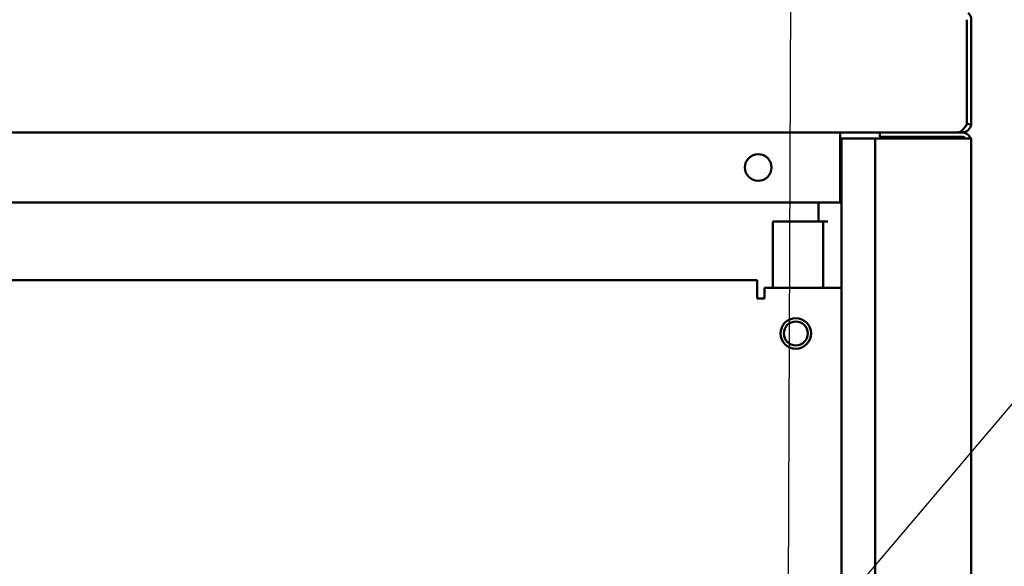
# Model space of a CAD drawing. Units: inches. Extents: x 4 to 172, y 2 to 134.
# Drawn here: x 111 to 127, y 110 to 119 of the extents above; entities that cross this region are included whole.
import ezdxf

# ---------------------------------------------------------------- set-up
doc = ezdxf.new("R2010")
doc.units = ezdxf.units.IN
doc.header["$LTSCALE"] = 8
doc.header["$MEASUREMENT"] = 0
doc.layers.add('Symbol (ANSI)', color=7, linetype='Continuous', lineweight=25)
doc.layers.add('Visible (ANSI)', color=7, linetype='Continuous', lineweight=50)
doc.styles.add('Note Text (ANSI)', font='tahoma.ttf')
doc.dimstyles.new('Default (ANSI)$7', dxfattribs={"dimscale": 8, "dimtxt": 0.12, "dimasz": 0.098425, "dimexe": 0.125, "dimexo": 0.0625, "dimgap": 0.031496, "dimtad": 0, "dimtih": 1, "dimtoh": 1, "dimrnd": 1e-08, "dimzin": 4, "dimdsep": 46, "dimtxsty": 'Note Text (ANSI)', "dimcen": 0.09, "dimdle": 0.393701, "dimclrd": 256, "dimclre": 256, "dimclrt": 256, "dimadec": 0, "dimazin": 1, "dimtfac": 1, "dimtofl": 0, "dimtmove": 0, "dimatfit": 3, "dimfxl": 1, "dimtolj": 1, "dimtzin": 4, "dimlwd": -1, "dimlwe": -1, "dimarcsym": 0})

msp = doc.modelspace()

# ---------------------------------------------------------------- linework, layer by layer
at = {"layer": 'Visible (ANSI)'}
for p, q in [((126.095, 119.343), (126.095, 117.647)), ((126.167, 117.647), (126.167, 119.343)), ((126.095, 117.627), (126.095, 117.647)), ((126.095, 117.637), (126.165, 117.627)), ((75.667, 117.495), (124.667, 117.495)), ((124.022, 117.495), (124.022, 117.415)), ((124.667, 117.423), (124.667, 117.495)), ((126.015, 117.495), (124.667, 117.495)), ((124.022, 117.415), (124.022, 116.345)), ((124.042, 117.395), (124.022, 117.395)), ((124.042, 64.932), (124.042, 117.395)), ((124.042, 117.395), (124.515, 117.395)), ((124.515, 117.395), (124.595, 117.395)), ((124.595, 117.395), (124.595, 64.925)), ((124.747, 117.395), (124.595, 117.395)), ((126.015, 117.423), (124.667, 117.423)), ((124.747, 117.395), (126.015, 117.395)), ((125.146, 117.423), (125.146, 117.395)), ((125.971, 117.395), (125.971, 117.423)), ((126.015, 117.395), (126.015, 117.423)), ((126.167, 117.395), (126.015, 117.395)), ((126.15, 117.413), (126.116, 117.395)), ((126.167, 117.395), (126.167, 117.343)), ((126.167, 63.647), (126.167, 117.343)), ((124.022, 116.345), (76.312, 116.345)), ((123.667, 116.345), (123.667, 116.037)), ((122.917, 116.037), (122.917, 114.95)), ((123.587, 116.037), (122.917, 116.037)), ((123.587, 116.037), (123.739, 116.037)), ((123.819, 116.037), (123.739, 116.037)), ((123.739, 116.037), (123.739, 114.95)), ((77.672, 115.075), (122.662, 115.075)), ((122.662, 115.075), (122.662, 114.835)), ((122.782, 114.95), (122.782, 114.775)), ((122.782, 114.95), (123.922, 114.95)), ((124.042, 114.95), (123.922, 114.95)), ((122.662, 114.775), (122.662, 114.835)), ((122.782, 114.775), (122.662, 114.775))]:
    msp.add_line(p, q, dxfattribs=at)
for centre, radius in [((122.677, 116.92), 0.219), ((123.292, 114.201), 0.25), ((123.292, 114.201), 0.196)]:
    msp.add_circle(centre, radius, dxfattribs=at)
for centre, radius, start, end in [((126.015, 119.343), 0.152, 0, 46.9742), ((126.015, 117.647), 0.152, 352.5618, 0), ((126.015, 117.343), 0.152, 27.2472, 90), ((126.015, 117.343), 0.08, 40.5416, 90), ((126.015, 117.343), 0.152, 20.0052, 27.2472)]:
    msp.add_arc(centre, radius, start, end, dxfattribs=at)
for points in [[(126.095, 117.627), (126.038, 117.551), (126.002, 117.495), (125.943, 117.495)], [(126.015, 117.495), (126.09, 117.495), (126.155, 117.551), (126.165, 117.627)], [(126.061, 117.582), (126.074, 117.591), (126.085, 117.605), (126.091, 117.622)]]:
    msp.add_open_spline(points, degree=3, dxfattribs=at)

# ---------------------------------------------------------------- leaders
at = {"layer": 'Symbol (ANSI)', "annotation_type": 0, "has_hookline": 1, "hookline_direction": 1}
msp.add_leader([(110.845, 75.975), (123.036, 75.929), (123.218, 122.068), (117.577, 123.028)], dimstyle='Default (ANSI)$7', override={"dimtad": 0}, dxfattribs=at)
at = {"layer": 'Symbol (ANSI)', "annotation_type": 0, "has_hookline": 1, "hookline_direction": 0, "text_width": 0.413}
msp.add_leader([(114.438, 98.41), (127.399, 113.71), (128.186, 113.71)], dimstyle='Default (ANSI)$7', override={"dimtad": 0}, dxfattribs=at)

doc.saveas('drawing.dxf')
